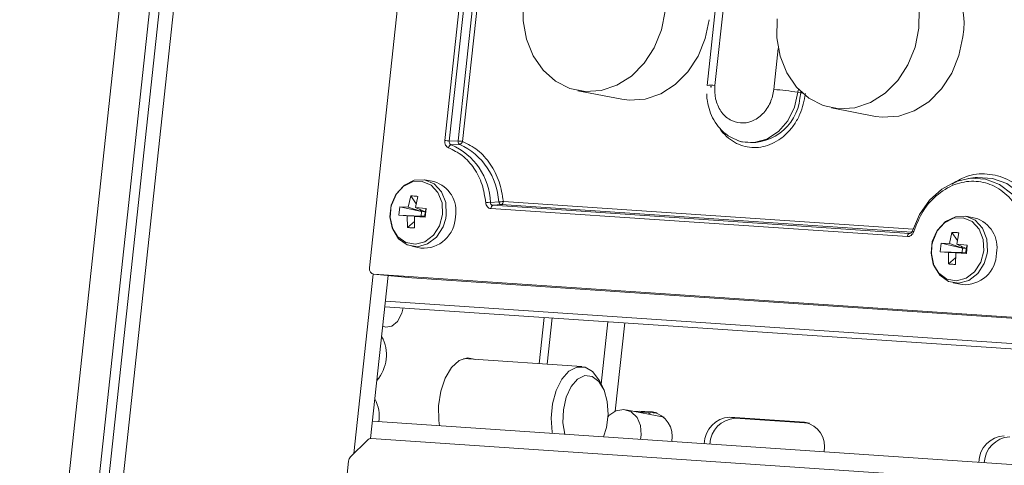
# Model space of a CAD drawing. Units: millimetres. Extents: x 0 to 841, y 0 to 594.
# Drawn here: x 493 to 503, y 187 to 191 of the extents above; entities that cross this region are included whole.
import ezdxf

# ---------------------------------------------------------------- set-up
doc = ezdxf.new("R2010")
doc.units = ezdxf.units.MM

msp = doc.modelspace()

# ---------------------------------------------------------------- linework, layer by layer
at = {"color": 3, "linetype": 'Continuous', "lineweight": 15}
for p, q in [((496.49, 207.8193), (493.3481, 178.6382)), ((493.4903, 178.6386), (496.6322, 207.8197)), ((497.6983, 197.1207), (496.8146, 188.9133)), ((498.1831, 195.9555), (497.5606, 190.1746)), ((497.6064, 190.1694), (498.2288, 195.9503)), ((497.6926, 190.1715), (498.3115, 195.9197)), ((498.3573, 195.9145), (497.7384, 190.1663)), ((493.5253, 183.9431), (494.4486, 192.5188)), ((494.7455, 192.4987), (493.8222, 183.9231)), ((500.2668, 191.705), (500.1607, 190.7198)), ((500.2397, 190.7201), (500.3359, 191.613)), ((500.8673, 191.0886), (500.8234, 190.6807)), ((498.8815, 190.6688), (499.3161, 190.584)), ((501.0625, 190.6529), (501.066, 190.6851)), ((501.0894, 190.6481), (501.0625, 190.6529)), ((501.0812, 190.5937), (501.0894, 190.6481)), ((501.0894, 190.6481), (501.0907, 190.6601)), ((501.3951, 190.4992), (501.8297, 190.4144)), ((497.6926, 190.1715), (497.6064, 190.1694)), ((497.7107, 190.136), (497.6251, 190.1337)), ((500.4665, 190.1743), (500.4515, 190.1801)), ((500.4665, 190.1743), (500.4892, 190.1661)), ((497.4538, 189.7682), (497.3641, 189.7858)), ((502.8193, 189.8074), (502.7529, 189.7995)), ((497.2243, 189.6261), (497.1997, 189.5155)), ((497.2791, 189.5459), (497.2243, 189.6261)), ((497.2724, 189.5106), (497.2936, 189.6214)), ((498.0133, 189.5617), (498.0963, 189.568)), ((498.1218, 189.5397), (498.0389, 189.5326)), ((498.0389, 189.5326), (502.1667, 189.2541)), ((502.1894, 189.2653), (498.1218, 189.5397)), ((498.1421, 189.5717), (502.2039, 189.2976)), ((497.1075, 189.4343), (497.1165, 189.5177)), ((497.1075, 189.4343), (497.1903, 189.428)), ((497.3261, 189.426), (497.1075, 189.4343)), ((497.1997, 189.5155), (497.1165, 189.5177)), ((497.1165, 189.5177), (497.3309, 189.4701)), ((497.3309, 189.4701), (497.1997, 189.5155)), ((497.3767, 189.5002), (497.2724, 189.5106)), ((497.2724, 189.5106), (497.3675, 189.4676)), ((497.3309, 189.4701), (497.317, 189.4904)), ((497.3309, 189.4701), (497.3261, 189.426)), ((497.3675, 189.4676), (497.3309, 189.4701)), ((497.3628, 189.4235), (497.3675, 189.4676)), ((497.3675, 189.4676), (497.3767, 189.5002)), ((497.3767, 189.5002), (497.3677, 189.4167)), ((497.5768, 189.4373), (497.5715, 189.4024)), ((498.0185, 189.5006), (502.1464, 189.2221)), ((497.1903, 189.428), (497.1906, 189.313)), ((497.3261, 189.426), (497.1903, 189.428)), ((497.1906, 189.313), (497.2616, 189.3722)), ((497.2629, 189.4231), (497.2599, 189.3083)), ((497.2629, 189.4231), (497.3628, 189.4235)), ((497.2629, 189.4231), (497.3677, 189.4167)), ((497.323, 189.4234), (497.3261, 189.426)), ((497.3261, 189.426), (497.3628, 189.4235)), ((497.3677, 189.4167), (497.3628, 189.4235)), ((502.8175, 189.4064), (502.7277, 189.4239)), ((502.1667, 189.2541), (502.1767, 189.2557)), ((502.5879, 189.2643), (502.5633, 189.1536)), ((502.6428, 189.184), (502.5879, 189.2643)), ((502.636, 189.1487), (502.6572, 189.2596)), ((502.4712, 189.0724), (502.4801, 189.1558)), ((502.5633, 189.1536), (502.4801, 189.1558)), ((502.4801, 189.1558), (502.6945, 189.1082)), ((502.6945, 189.1082), (502.5633, 189.1536)), ((502.7403, 189.1383), (502.636, 189.1487)), ((502.636, 189.1487), (502.7311, 189.1057)), ((502.7311, 189.1057), (502.7403, 189.1383)), ((502.7403, 189.1383), (502.7313, 189.0549)), ((497.2354, 189.1262), (497.3251, 189.1087)), ((502.4712, 189.0724), (502.5539, 189.0662)), ((502.6898, 189.0641), (502.4712, 189.0724)), ((502.5539, 189.0662), (502.5542, 188.9511)), ((502.6898, 189.0641), (502.5539, 189.0662)), ((502.6266, 189.0613), (502.6235, 188.9465)), ((502.6266, 189.0613), (502.7264, 189.0617)), ((502.6266, 189.0613), (502.7313, 189.0549)), ((502.6945, 189.1082), (502.6806, 189.1286)), ((502.6866, 189.0615), (502.6898, 189.0641)), ((502.6945, 189.1082), (502.6898, 189.0641)), ((502.6898, 189.0641), (502.7264, 189.0617)), ((502.7311, 189.1057), (502.6945, 189.1082)), ((502.7264, 189.0617), (502.7311, 189.1057)), ((502.7313, 189.0549), (502.7264, 189.0617)), ((502.9405, 189.0754), (502.9351, 189.0405)), ((502.5542, 188.9511), (502.6252, 189.0103)), ((496.661, 187.0717), (496.8526, 188.8511)), ((496.8564, 188.8506), (497.2334, 188.8136)), ((496.8576, 188.8505), (513.8789, 187.7021)), ((496.8576, 188.8505), (497.2347, 188.8135)), ((497.0007, 188.8364), (496.8267, 187.2207)), ((497.2347, 188.8135), (514.202, 187.6688)), ((502.599, 188.7643), (502.6888, 188.7468)), ((514.2615, 187.4161), (496.9734, 188.5825)), ((514.2556, 187.3612), (496.9675, 188.5276)), ((498.5458, 188.4211), (498.4963, 187.962)), ((498.6249, 188.4158), (498.5755, 187.9567)), ((499.1123, 187.7594), (499.1789, 188.3784)), ((499.2513, 187.4924), (499.3455, 188.3672)), ((496.9779, 188.3237), (496.9468, 188.336)), ((498.9201, 187.9334), (497.7481, 188.0125)), ((499.1276, 187.7298), (499.095, 187.7928)), ((499.7364, 187.4317), (499.3563, 187.5059)), ((499.4415, 187.4892), (499.4905, 187.4924)), ((499.4905, 187.4924), (499.6192, 187.4837)), ((499.4905, 187.4924), (499.5438, 187.4819)), ((499.5438, 187.4819), (499.4949, 187.4788)), ((499.6681, 187.4736), (499.5438, 187.4819)), ((499.6192, 187.4837), (499.6643, 187.4749)), ((496.8451, 187.3914), (514.1333, 186.2251)), ((499.579, 187.4624), (499.6054, 187.4778)), ((500.3861, 187.4319), (501.1283, 187.3819)), ((500.3861, 187.4319), (500.4394, 187.4215)), ((501.1773, 187.3717), (500.4394, 187.4215)), ((501.1283, 187.3819), (501.1734, 187.373)), ((499.164, 187.3298), (499.1352, 187.2369)), ((496.7942, 187.2056), (496.6272, 187.0377)), ((513.7045, 186.0823), (496.831, 187.2207)), ((499.5083, 187.2569), (499.4999, 187.2123)), ((496.6082, 186.9966), (495.7245, 178.7893))]:
    msp.add_line(p, q, dxfattribs=at)
at = {"color": 3, "linetype": 'Continuous', "lineweight": 15, "flags": 128}
for points in [[(499.7473, 191.4576), (499.7094, 191.2706), (499.6382, 191.0954), (499.5372, 190.9407), (499.4115, 190.8143), (499.2675, 190.7225), (499.1122, 190.67), (498.9536, 190.6593), (498.7995, 190.6911), (498.6578, 190.7637), (498.5354, 190.8734), (498.4385, 191.0148), (498.3721, 191.1808), (498.3394, 191.363), (498.342, 191.5524)], [(502.2609, 191.288), (502.223, 191.101), (502.1518, 190.9258), (502.0508, 190.7711), (501.9251, 190.6447), (501.7811, 190.5529), (501.6258, 190.5004), (501.4672, 190.4898), (501.3131, 190.5215), (501.1713, 190.5941), (501.049, 190.7038), (500.9521, 190.8452), (500.8857, 191.0112), (500.853, 191.1935), (500.8556, 191.3828)], [(502.2635, 191.4774), (502.2609, 191.288)], [(500.1818, 191.3728), (500.144, 191.1858), (500.0727, 191.0106), (499.9718, 190.8559), (499.8461, 190.7295), (499.702, 190.6377), (499.5468, 190.5852), (499.3882, 190.5746), (499.3161, 190.584)], [(502.6954, 191.2032), (502.6575, 191.0162), (502.5863, 190.841), (502.4854, 190.6863), (502.3597, 190.5599), (502.2156, 190.4682), (502.0604, 190.4156), (501.9018, 190.405), (501.8297, 190.4144)], [(501.0625, 190.6529), (501.0286, 190.505), (500.9619, 190.3715), (500.8677, 190.2632), (500.7536, 190.1889), (500.629, 190.1545), (500.5038, 190.163), (500.4665, 190.1743)], [(497.5395, 189.4424), (497.5098, 189.3305), (497.4489, 189.236), (497.3651, 189.1718), (497.2697, 189.1465), (497.1757, 189.1635), (497.0956, 189.2206), (497.0403, 189.31), (497.0173, 189.4197), (497.0297, 189.5348), (497.0758, 189.6397), (497.1494, 189.7204), (497.2405, 189.766), (497.3369, 189.7702), (497.4255, 189.7325), (497.4943, 189.658), (497.5341, 189.5567), (497.5395, 189.4424)], [(497.028, 189.5101), (497.034, 189.5356), (497.083, 189.6474), (497.1614, 189.7334), (497.2584, 189.7819), (497.361, 189.7863), (497.4554, 189.7462), (497.5287, 189.6668), (497.5711, 189.559), (497.5768, 189.4373)], [(502.1981, 189.2793), (502.2668, 189.4422), (502.3652, 189.5833), (502.4875, 189.6942), (502.6265, 189.7684), (502.7739, 189.8016), (502.9211, 189.7916), (503.0594, 189.7392), (503.1805, 189.6475), (503.2773, 189.5218), (503.3441, 189.3695), (503.377, 189.1998)], [(503.46, 189.2062), (503.4239, 189.377), (503.3541, 189.5297), (503.2548, 189.6555), (503.1314, 189.7472), (502.9912, 189.7996), (502.8422, 189.8097), (502.8193, 189.8074)], [(497.5715, 189.4024), (497.5451, 189.3181), (497.4803, 189.2175), (497.3911, 189.1491), (497.2895, 189.1222), (497.1894, 189.1403), (497.1041, 189.2011), (497.0452, 189.2963), (497.0208, 189.4131), (497.0255, 189.4959)], [(502.9031, 189.0805), (502.8734, 188.9686), (502.8125, 188.8741), (502.7287, 188.8099), (502.6334, 188.7846), (502.5393, 188.8017), (502.4592, 188.8588), (502.404, 188.9482), (502.381, 189.0578), (502.3934, 189.1729), (502.4395, 189.2779), (502.5131, 189.3586), (502.6042, 189.4041), (502.7005, 189.4083), (502.7891, 189.3706), (502.858, 189.2961), (502.8978, 189.1949), (502.9031, 189.0805)], [(502.3917, 189.1482), (502.3976, 189.1738), (502.4467, 189.2856), (502.525, 189.3715), (502.6221, 189.42), (502.7247, 189.4245), (502.819, 189.3843), (502.8923, 189.305), (502.9347, 189.1972), (502.9405, 189.0754)], [(502.9351, 189.0405), (502.9088, 188.9562), (502.8439, 188.8556), (502.7547, 188.7872), (502.6532, 188.7603), (502.553, 188.7785), (502.4677, 188.8392), (502.4089, 188.9344), (502.3844, 189.0512), (502.3891, 189.134)], [(497.1492, 188.5153), (497.1343, 188.4621), (497.0924, 188.3815), (497.0375, 188.3329), (496.9779, 188.3237)], [(497.5106, 187.3465), (497.5028, 187.4007), (497.5, 187.5462), (497.5217, 187.6901), (497.566, 187.8198), (497.6291, 187.9237), (497.7052, 187.9926), (497.7877, 188.0203), (497.8691, 188.0044), (497.8694, 188.0043)], [(498.6294, 187.2711), (498.6272, 187.2832), (498.6163, 187.4228), (498.6296, 187.5651), (498.6658, 187.6977), (498.7217, 187.8086), (498.7924, 187.8881), (498.8716, 187.929), (498.9522, 187.9278), (499.0271, 187.8845), (499.0896, 187.8031), (499.095, 187.7928)], [(498.7501, 187.2629), (498.7328, 187.3757), (498.7371, 187.5062), (498.7651, 187.6306), (498.8139, 187.7354), (498.878, 187.8093), (498.9507, 187.8442), (499.0239, 187.8364), (499.0897, 187.7868), (499.1411, 187.7006), (499.1725, 187.5872), (499.1804, 187.459), (499.164, 187.3298), (499.164, 187.3298)], [(499.1794, 187.4384), (499.1885, 187.4482), (499.2583, 187.4955), (499.336, 187.5085), (499.4098, 187.4853), (499.4684, 187.4293), (499.503, 187.3491), (499.5083, 187.2569)]]:
    msp.add_lwpolyline(points, dxfattribs=at)
at = {"color": 3, "linetype": 'Continuous', "lineweight": 15}
for centre, radius, start, end in [((501.9316, 191.3434), 0.7766, 349.60111, 73.2075), ((500.2006, 190.4985), 0.225, 79.98544, 100.19937), ((500.2002, 190.7492), 0.0436, 259.74701, 280.59749), ((500.2036, 190.6999), 0.00793, 53.91885, 88.58508), ((500.6523, 188.1652), 2.5213, 80.63675, 86.10975), ((501.1501, 191.0004), 0.3575, 260.22368, 262.95766), ((500.5953, 190.6427), 0.4883, 257.45091, 354.24059), ((497.5245, 189.6524), 0.5234, 80.99993, 86.0431), ((497.6377, 190.0951), 0.0405, 108.1616, 168.59988), ((497.3658, 189.5399), 0.6479, 1.92739, 66.41032), ((497.7745, 190.6884), 0.5234, 260.99987, 266.04349), ((497.6981, 190.1753), 0.0413, 287.76318, 347.37381), ((497.4308, 189.5311), 0.6666, 3.1767, 65.17107), ((497.3686, 189.477), 0.3035, 349.12687, 73.68163), ((498.0006, 189.3975), 0.1647, 85.57959, 101.61528), ((498.0515, 189.5022), 0.0329, 112.4863, 182.64615), ((498.1071, 189.7228), 0.1551, 266.00982, 283.03928), ((498.1092, 189.5701), 0.0329, 292.48494, 2.64751), ((497.3499, 189.4244), 0.3167, 265.51361, 359.16151), ((502.7322, 189.1151), 0.3035, 349.12656, 73.68194), ((502.1793, 189.2237), 0.0329, 112.4863, 182.64615), ((502.1965, 189.2755), 0.00415, 66.9623, 114.15457), ((502.2172, 189.3087), 0.0369, 232.67035, 257.49302), ((502.7135, 189.0625), 0.3167, 265.51361, 359.16151), ((496.6008, 188.0484), 0.3825, 318.83816, 28.87114), ((496.5381, 187.4377), 0.3742, 352.23107, 27.86314), ((499.5689, 187.2409), 0.2479, 348.46035, 78.30242), ((500.3996, 187.1664), 0.2659, 92.90935, 179.3105), ((500.4568, 187.1526), 0.2695, 93.69052, 177.16993), ((501.078, 187.1391), 0.248, 348.46429, 78.29848), ((503.121, 186.9828), 0.2659, 92.90954, 179.31067), ((503.1782, 186.969), 0.2695, 93.70304, 177.1574)]:
    msp.add_arc(centre, radius, start, end, dxfattribs=at)
for centre, major_axis, ratio, start_param, end_param in [((496.8642, 188.9101), (0.0119, 0.0589), 0.823993, 1.682671, 3.250728), ((496.8247, 187.161), (0.0111, 0.059), 0.824921, 0.097815, 0.881843), ((496.6578, 186.9931), (0.0111, 0.059), 0.824921, 0.881843, 1.665872)]:
    msp.add_ellipse(centre, major_axis=major_axis, ratio=ratio, start_param=start_param, end_param=end_param, dxfattribs=at)
for points, knots in [([(500.8234, 190.6807), (500.8147, 190.6368), (500.8013, 190.569), (500.7561, 190.4896), (500.7124, 190.4363), (500.6611, 190.3938), (500.5885, 190.356), (500.4928, 190.3406), (500.4018, 190.3686), (500.3383, 190.4156), (500.2968, 190.4644), (500.2651, 190.5227), (500.2376, 190.6071), (500.2389, 190.6756), (500.2397, 190.7201)], [0, 0, 0, 0, 0.1197219, 0.1848903, 0.2499991, 0.3151678, 0.3802798, 0.5000016, 0.6197202, 0.6848899, 0.7500009, 0.815168, 0.8802781, 1, 1, 1, 1]), ([(500.1591, 190.6378), (500.1587, 190.6329), (500.1566, 190.6082), (500.1661, 190.5512), (500.1847, 190.4677), (500.2266, 190.3753), (500.2882, 190.2905), (500.3635, 190.2215), (500.4234, 190.1953), (500.4502, 190.1835)], [0, 0, 0, 0, 0.024528, 0.124993, 0.291048, 0.463196, 0.648153, 0.842867, 1, 1, 1, 1]), ([(501.1372, 190.6425), (501.1232, 190.5714), (501.1016, 190.4621), (501.0285, 190.3336), (500.9577, 190.2468), (500.8741, 190.1781), (500.7567, 190.1168), (500.6023, 190.0923), (500.4545, 190.1367), (500.3535, 190.2142), (500.3028, 190.266), (500.2842, 190.301), (500.2826, 190.3041)], [0, 0, 0, 0, 0.158295, 0.243508, 0.330529, 0.417552, 0.502764, 0.661061, 0.819356, 0.904568, 0.991591, 1, 1, 1, 1]), ([(497.5979, 190.1032), (497.592, 190.1061), (497.5802, 190.112), (497.5676, 190.1295), (497.56, 190.1509), (497.5604, 190.1667), (497.5606, 190.1746)], [0, 0, 0, 0, 0.2500431, 0.5002473, 0.7500923, 1, 1, 1, 1]), ([(497.6064, 190.1694), (497.606, 190.1654), (497.6051, 190.1576), (497.6087, 190.1469), (497.6153, 190.1381), (497.6218, 190.1352), (497.6251, 190.1337)], [0, 0, 0, 0, 0.25417, 0.499832, 0.745574, 1, 1, 1, 1]), ([(497.7107, 190.136), (497.7077, 190.1379), (497.7026, 190.1412), (497.6969, 190.15), (497.6932, 190.16), (497.6928, 190.1677), (497.6926, 190.1715)], [0, 0, 0, 0, 0.293828, 0.499937, 0.756548, 1, 1, 1, 1]), ([(497.7384, 190.1663), (497.7896, 190.1403), (497.8938, 190.0872), (498.0175, 189.9461), (498.108, 189.7719), (498.1309, 189.6376), (498.1421, 189.5717)], [0, 0, 0, 0, 0.245558, 0.500001, 0.75444, 1, 1, 1, 1]), ([(497.5979, 190.1032), (497.6454, 190.0803), (497.7421, 190.0337), (497.8565, 189.9046), (497.939, 189.7436), (497.9581, 189.6196), (497.9675, 189.5588)], [0, 0, 0, 0, 0.245191, 0.4999983, 0.7548092, 1, 1, 1, 1]), ([(502.5878, 189.7406), (502.6337, 189.7691), (502.744, 189.8374), (502.9396, 189.8538), (503.1477, 189.8003), (503.3277, 189.6615), (503.4595, 189.4571), (503.4906, 189.2907), (503.5057, 189.2098)], [0, 0, 0, 0, 0.122319, 0.293943, 0.465569, 0.646972, 0.828375, 1, 1, 1, 1]), ([(502.2092, 189.2726), (502.237, 189.3429), (502.2941, 189.4875), (502.4485, 189.6552), (502.6337, 189.7576), (502.8291, 189.7823), (503.0164, 189.7318), (503.1771, 189.6061), (503.2934, 189.4201), (503.3188, 189.2699), (503.3311, 189.1969)], [0, 0, 0, 0, 0.121422, 0.25, 0.378578, 0.499999, 0.621422, 0.75, 0.878578, 1, 1, 1, 1]), ([(498.0185, 189.5006), (498.0121, 189.5018), (497.9991, 189.5041), (497.9831, 189.5174), (497.9713, 189.5359), (497.9688, 189.5512), (497.9675, 189.5588)], [0, 0, 0, 0, 0.250019, 0.5002303, 0.7500781, 1, 1, 1, 1]), ([(498.0133, 189.5617), (498.0137, 189.5578), (498.0143, 189.5502), (498.02, 189.5409), (498.0283, 189.5343), (498.0353, 189.5332), (498.0389, 189.5326)], [0, 0, 0, 0, 0.254298, 0.499882, 0.74558, 1, 1, 1, 1]), ([(498.1218, 189.5397), (498.1183, 189.5405), (498.1126, 189.5419), (498.105, 189.5486), (498.0993, 189.557), (498.0973, 189.5644), (498.0963, 189.568)], [0, 0, 0, 0, 0.300729, 0.499881, 0.756599, 1, 1, 1, 1]), ([(502.2092, 189.2726), (502.2063, 189.2652), (502.2006, 189.2505), (502.1849, 189.2339), (502.1663, 189.2231), (502.153, 189.2224), (502.1464, 189.2221)], [0, 0, 0, 0, 0.250021, 0.500219, 0.750092, 1, 1, 1, 1]), ([(502.1667, 189.2541), (502.1698, 189.2542), (502.176, 189.2545), (502.1851, 189.2599), (502.1931, 189.2683), (502.1964, 189.2756), (502.1981, 189.2793)], [0, 0, 0, 0, 0.254272, 0.499873, 0.745555, 1, 1, 1, 1]), ([(502.5879, 189.2643), (502.5992, 189.264), (502.6217, 189.2635), (502.6454, 189.2609), (502.6572, 189.2596)], [0, 0, 0, 0, 0.4999788, 1, 1, 1, 1]), ([(502.6235, 188.9465), (502.6116, 188.9469), (502.5877, 188.9476), (502.5654, 188.95), (502.5542, 188.9511)], [0, 0, 0, 0, 0.500021, 1, 1, 1, 1])]:
    msp.add_open_spline(points, degree=3, knots=knots, dxfattribs=at)
for points in [[(497.2243, 189.6261), (497.2355, 189.6259), (497.258, 189.6254), (497.2817, 189.6227), (497.2936, 189.6214)], [(497.2599, 189.3083), (497.2479, 189.3087), (497.224, 189.3095), (497.2017, 189.3118), (497.1906, 189.313)]]:
    msp.add_open_spline(points, degree=3, dxfattribs=at)

doc.saveas('drawing.dxf')
